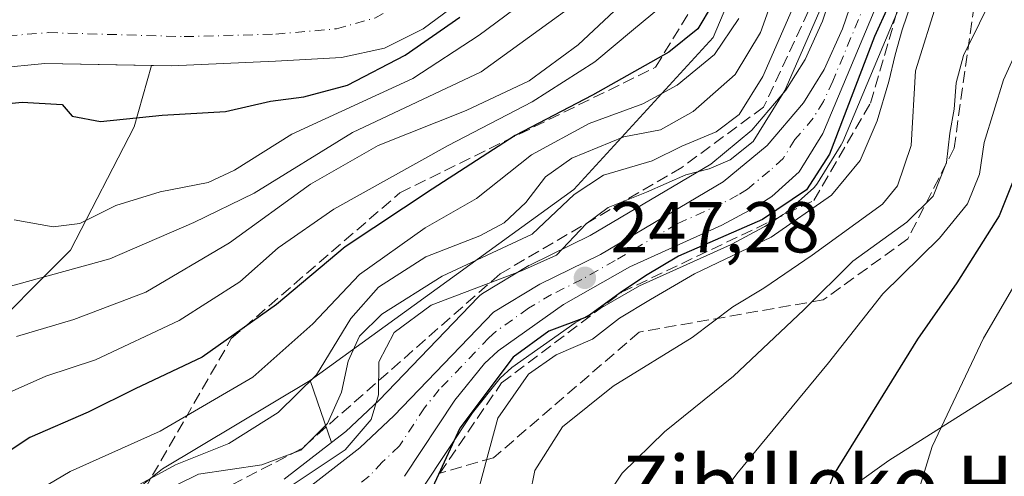
# Model space of a CAD drawing. Units: metres. Extents: x 593141 to 596561, y 4777651 to 4780012.
# Drawn here: x 593235 to 593372, y 4777815 to 4777878 of the extents above; entities that cross this region are included whole.
import ezdxf
from ezdxf.enums import TextEntityAlignment as Align

# ---------------------------------------------------------------- set-up
doc = ezdxf.new("R2010")
doc.units = ezdxf.units.M
doc.header["$MEASUREMENT"] = 0
doc.linetypes.add('DGN Style 3', pattern=[2.307223, 1.648017, -0.659207])
doc.linetypes.add('DGN Style 4', pattern=[2.638475, 1.318413, -0.659207, 0.001648, -0.659207])
for name, color, linetype, lineweight in [('Arbolado forestal CxS', 92, 'Continuous', 0), ('Carretera de calzada única Cxs', 7, 'Continuous', 13), ('Carretera de calzada única eje', 7, 'DGN Style 4', 0), ('Corriente natural Cxs', 4, 'Continuous', 13), ('Corriente natural eje', 4, 'DGN Style 4', 0), ('Curva de nivel maestra', 30, 'Continuous', 30), ('Curva de nivel normal', 30, 'Continuous', 0), ('Núcleo urbano CxS', 7, 'Continuous', 0), ('Punto de cota en terreno', 7, 'Continuous', 0), ('Rótulo de punto de cota en terreno', 7, 'Continuous', 0), ('Suelo desnudo CxS', 253, 'Continuous', 0), ('Talud superficial', 30, 'DGN Style 3', 0), ('Texto cartográfico', 7, 'Continuous', 0)]:
    doc.layers.add(name, color=color, linetype=linetype, lineweight=lineweight)
doc.styles.add('Style-Arial', font='txt')

# ---------------------------------------------------------------- blocks, each defined once
blk = doc.blocks.new('*U13')
at = {"layer": 'Arbolado forestal CxS', "color": 92, "linetype": 'Continuous', "lineweight": 0}
for points in [[(593341.4705, 4777806.1437, 272.9303), (593356.2895, 4777816.7289, 276.7367), (593375.3427, 4777828.7255, 283.6283), (593392.9841, 4777846.3675, 288.9065), (593418.3885, 4777852.0131, 302.4245), (593423.6271, 4777851.4149, 305.0256), (593428.9057, 4777873.1159, 300.0263), (593436.4295, 4777872.3377, 301.3074), (593445.4105, 4777867.3483, 302.8705), (593466.3661, 4777859.3655, 301.0348), (593479.3387, 4777860.3635, 295.6176), (593494.3071, 4777853.3785, 294.2439), (593506.2817, 4777838.4103, 296.911), (593519.2543, 4777817.4551, 300.3021)], [(593243.6463, 4777806.3047, 234.9998), (593255.2433, 4777815.5871, 233.083), (593275.7881, 4777827.8663, 232.8147), (593278.7615, 4777819.2517, 240.6179), (593272.1934, 4777814.1321, 240.8672)]]:
    blk.add_polyline3d(points, dxfattribs=at)
blk = doc.blocks.new('*U18')
at = {"layer": 'Suelo desnudo CxS', "color": 253, "linetype": 'Continuous', "lineweight": 0}
blk.add_polyline3d([(593322.4001, 4777989.3301, 196.8925), (593320.8801, 4777970.8101, 197.3871), (593319.8901, 4777962.6901, 197.5408), (593318.6501, 4777946.8601, 197.7132), (593318.0701, 4777937.2301, 197.9018), (593313.8501, 4777915.1501, 197.5122), (593310.8101, 4777905.4401, 197.0193), (593308.2901, 4777897.9701, 197.5309), (593305.2201, 4777891.2301, 198.091), (593301.5601, 4777885.3601, 198.3343), (593297.1801, 4777881.0201, 198.11), (593291.5401, 4777876.7701, 198.281), (593286.1601, 4777874.0801, 198.4423), (593280.1701, 4777872.8001, 198.2771), (593270.9501, 4777872.2601, 198.4884), (593256.5001, 4777871.6201, 198.8792), (593253.725, 4777871.6721, 198.8685), (593238.8801, 4777871.9501, 199.1875), (593225.5601, 4777870.6601, 199.4035)], dxfattribs=at)
blk = doc.blocks.new('*U19')
at = {"layer": 'Corriente natural Cxs', "color": 4, "linetype": 'Continuous', "lineweight": 13}
blk.add_polyline3d([(593322.4001, 4777989.3301, 196.8925), (593320.8801, 4777970.8101, 197.3871), (593319.8901, 4777962.6901, 197.5408), (593318.6501, 4777946.8601, 197.7132), (593318.0701, 4777937.2301, 197.9018), (593313.8501, 4777915.1501, 197.5122), (593310.8101, 4777905.4401, 197.0193), (593308.2901, 4777897.9701, 197.5309), (593305.2201, 4777891.2301, 198.091), (593301.5601, 4777885.3601, 198.3343), (593297.1801, 4777881.0201, 198.11), (593291.5401, 4777876.7701, 198.281), (593286.1601, 4777874.0801, 198.4423), (593280.1701, 4777872.8001, 198.2771), (593270.9501, 4777872.2601, 198.4884), (593256.5001, 4777871.6201, 198.8792), (593238.8801, 4777871.9501, 199.1875), (593225.5601, 4777870.6601, 199.4035)], dxfattribs=at)
blk = doc.blocks.new('5PATER')
at = {"layer": 'Punto de cota en terreno', "linetype": 'Continuous', "lineweight": 0}
h = blk.add_hatch(color=51, dxfattribs=at)
edge = h.paths.add_edge_path()
edge.add_ellipse((0, 0), major_axis=(-0.11, -0.111), ratio=0.999422, start_angle=0, end_angle=360)

msp = doc.modelspace()

# ---------------------------------------------------------------- linework, layer by layer
at = {"layer": 'Arbolado forestal CxS', "color": 92, "linetype": 'Continuous', "lineweight": 0, "extrusion": (-0.212205, 0.614805, 0.759595), "elevation": 2811712.8183, "flags": 128}
msp.add_lwpolyline([(-2119671.6097, -3283424.8323), (-2119671.6097, -3283412.8347)], dxfattribs=at)
msp.add_lwpolyline([(-2119671.6097, -3283424.8323), (-2119671.6097, -3283412.8347)], dxfattribs=at)
at = {"layer": 'Arbolado forestal CxS', "color": 92, "linetype": 'Continuous', "lineweight": 0}
for points in [[(593439.1655, 4778231.7389, 215.3757), (593424.1597, 4778216.5237, 213.5951), (593400.9973, 4778199.8593, 214.2062), (593376.6875, 4778188.8783, 213.0011), (593349.2451, 4778183.2839, 209.0504), (593337.6671, 4778176.4749, 214.9057), (593329.2055, 4778165.9569, 221.4925), (593327.3783, 4778152.0427, 223.2197), (593329.2705, 4778142.0019, 216.2521), (593343.1017, 4778134.1573, 219.1543), (593356.4773, 4778104.3661, 218.7556), (593358.9091, 4778051.4715, 214.7752), (593357.6935, 4778004.0485, 214.7146), (593346.7867, 4777929.1377, 224.2835), (593341.1621, 4777897.5715, 228.1884), (593331.8883, 4777875.5775, 226.0388), (593312.4623, 4777854.4081, 237.0446), (593275.7881, 4777827.8663, 232.8147)], [(593439.1655, 4778231.7389, 215.3757), (593424.1597, 4778216.5237, 213.5951), (593400.9973, 4778199.8593, 214.2062), (593376.6875, 4778188.8783, 213.0011), (593349.2451, 4778183.2839, 209.0504), (593337.6671, 4778176.4749, 214.9057), (593329.2055, 4778165.9569, 221.4925), (593327.3783, 4778152.0427, 223.2197), (593329.2705, 4778142.0019, 216.2521), (593343.1017, 4778134.1573, 219.1543), (593356.4773, 4778104.3661, 218.7556), (593358.9091, 4778051.4715, 214.7752), (593357.6935, 4778004.0485, 214.7146), (593346.7867, 4777929.1377, 224.2835), (593341.1621, 4777897.5715, 228.1884), (593331.8883, 4777875.5775, 226.0388), (593312.4623, 4777854.4081, 237.0446), (593275.7881, 4777827.8663, 232.8147)], [(593329.2705, 4778142.0019, 216.2521), (593343.1017, 4778134.1573, 219.1543), (593356.4773, 4778104.3661, 218.7556), (593358.9091, 4778051.4715, 214.7752), (593357.6935, 4778004.0485, 214.7146), (593346.7867, 4777929.1377, 224.2835), (593341.1621, 4777897.5715, 228.1884), (593331.8883, 4777875.5775, 226.0388), (593312.4623, 4777854.4081, 237.0446), (593275.7881, 4777827.8663, 232.8147), (593255.2433, 4777815.5871, 233.083), (593243.6463, 4777806.3047, 234.9998)], [(593196.0291, 4777809.1243, 213.6325), (593211.9201, 4777819.9305, 215.4079), (593229.0823, 4777832.6435, 212.7649), (593242.4307, 4777845.9921, 205.9154), (593251.3295, 4777863.1547, 200.0246), (593253.725, 4777871.6721, 198.8685), (593256.5001, 4777871.6201, 198.8792), (593270.9501, 4777872.2601, 198.4884), (593280.1701, 4777872.8001, 198.2771), (593286.1601, 4777874.0801, 198.4423), (593291.5401, 4777876.7701, 198.281), (593297.1801, 4777881.0201, 198.11), (593301.5601, 4777885.3601, 198.3343), (593305.2201, 4777891.2301, 198.091), (593308.2901, 4777897.9701, 197.5309), (593310.8101, 4777905.4401, 197.0193), (593313.8501, 4777915.1501, 197.5122), (593318.0701, 4777937.2301, 197.9018), (593318.6501, 4777946.8601, 197.7132), (593319.8901, 4777962.6901, 197.5408), (593320.8801, 4777970.8101, 197.3871), (593322.4001, 4777989.3301, 196.8925)], [(593253.725, 4777871.6721, 198.8685), (593256.5001, 4777871.6201, 198.8792), (593270.9501, 4777872.2601, 198.4884), (593280.1701, 4777872.8001, 198.2771), (593286.1601, 4777874.0801, 198.4423), (593291.5401, 4777876.7701, 198.281), (593297.1801, 4777881.0201, 198.11), (593301.5601, 4777885.3601, 198.3343), (593305.2201, 4777891.2301, 198.091), (593308.2901, 4777897.9701, 197.5309), (593310.8101, 4777905.4401, 197.0193), (593313.8501, 4777915.1501, 197.5122), (593318.0701, 4777937.2301, 197.9018), (593318.6501, 4777946.8601, 197.7132), (593319.8901, 4777962.6901, 197.5408), (593320.8801, 4777970.8101, 197.3871), (593322.4001, 4777989.3301, 196.8925)], [(593376.0425, 4777947.0514, 240.507), (593364.0487, 4777925.1725, 241.4036), (593358.1781, 4777914.0727, 241.4269), (593358.0111, 4777913.6961, 241.4865), (593357.9817, 4777913.6119, 241.5068), (593355.9317, 4777907.412, 241.8687), (593355.8967, 4777907.2983, 241.8719), (593349.4177, 4777884.7417, 241.988), (593347.0577, 4777877.8655, 244.0086), (593344.6477, 4777872.5161, 243.2125), (593341.9926, 4777868.2569, 241.9112), (593337.2581, 4777862.7069, 241.0122), (593331.52, 4777857.972, 241.7173), (593314.7633, 4777848.0319, 243.4794), (593306.4315, 4777843.9547, 241.1226), (593306.2252, 4777843.8435, 241.1351), (593299.7701, 4777839.9488, 243.0614), (593299.3917, 4777839.6783, 243.3017), (593299.158, 4777839.4597, 243.5143), (593285.3729, 4777825.1269, 244.4052), (593280.7395, 4777820.7933, 241.3295), (593278.7615, 4777819.2517, 240.6179)], [(593349.4177, 4777884.7417, 241.988), (593347.0577, 4777877.8655, 244.0086), (593344.6477, 4777872.5161, 243.2125), (593341.9926, 4777868.2569, 241.9112), (593337.2581, 4777862.7069, 241.0122), (593331.52, 4777857.972, 241.7173), (593314.7633, 4777848.0319, 243.4794), (593306.4315, 4777843.9547, 241.1226), (593306.2252, 4777843.8435, 241.1351), (593299.7701, 4777839.9488, 243.0614), (593299.3917, 4777839.6783, 243.3017), (593299.158, 4777839.4597, 243.5143), (593285.3729, 4777825.1269, 244.4052), (593280.7395, 4777820.7933, 241.3295), (593278.7615, 4777819.2517, 240.6179), (593275.7881, 4777827.8663, 232.8147), (593312.4623, 4777854.4081, 237.0446), (593331.8883, 4777875.5775, 226.0388), (593341.1621, 4777897.5715, 228.1884)], [(593291.4427, 4777812.886, 248.3084), (593298.3655, 4777823.3592, 249.2204), (593302.2449, 4777828.1823, 249.906), (593303.8499, 4777829.6529, 250.3146), (593312.6451, 4777835.9075, 248.6699), (593321.6241, 4777841.0146, 249.9623), (593334.2891, 4777846.7579, 250.3013), (593334.4564, 4777846.8401, 250.3103), (593338.8663, 4777849.1801, 250.5673), (593338.9601, 4777849.2321, 250.5538), (593339.0759, 4777849.3025, 250.5309), (593341.6259, 4777850.9325, 249.7899), (593341.9385, 4777851.162, 249.6469), (593342.0119, 4777851.2257, 249.6025), (593345.8519, 4777854.6657, 249.7648), (593346.1483, 4777854.9717, 249.7586), (593346.403, 4777855.3243, 249.6874), (593349.6929, 4777860.6543, 249.6507), (593349.7382, 4777860.7301, 249.667), (593349.9081, 4777861.0731, 249.7119), (593359.2081, 4777883.3231, 250.5398)], [(593359.2081, 4777883.3231, 250.5398), (593349.9081, 4777861.0731, 249.7119), (593349.7382, 4777860.7301, 249.667), (593349.6929, 4777860.6543, 249.6507), (593346.403, 4777855.3243, 249.6874), (593346.1483, 4777854.9717, 249.7586), (593345.8519, 4777854.6657, 249.7648), (593342.0119, 4777851.2257, 249.6025), (593341.9385, 4777851.162, 249.6469), (593341.6259, 4777850.9325, 249.7899), (593339.0759, 4777849.3025, 250.5309), (593338.9601, 4777849.2321, 250.5538), (593338.8663, 4777849.1801, 250.5673), (593334.4564, 4777846.8401, 250.3103), (593334.2891, 4777846.7579, 250.3013), (593321.6241, 4777841.0146, 249.9623), (593312.6451, 4777835.9075, 248.6699), (593303.8499, 4777829.6529, 250.3146), (593302.2449, 4777828.1823, 249.906), (593298.3655, 4777823.3592, 249.2204), (593291.4427, 4777812.886, 248.3084)], [(593284.4045, 4777806.1939, 247.5179), (593288.7247, 4777804.1831, 249.4359), (593297.7191, 4777797.6751, 256.4604), (593309.0097, 4777797.6753, 261.8005), (593318.1837, 4777798.3811, 265.8889), (593330.1799, 4777801.2037, 269.6333), (593341.4705, 4777806.1437, 272.9303), (593356.2895, 4777816.7289, 276.7367), (593375.3427, 4777828.7255, 283.6283), (593392.9841, 4777846.3675, 288.9065), (593418.3885, 4777852.0131, 302.4245), (593423.6271, 4777851.4149, 305.0256), (593428.9057, 4777873.1159, 300.0263)], [(593284.4045, 4777806.1939, 247.5179), (593288.7247, 4777804.1831, 249.4359), (593297.7191, 4777797.6751, 256.4604), (593309.0097, 4777797.6753, 261.8005), (593318.1837, 4777798.3811, 265.8889), (593330.1799, 4777801.2037, 269.6333), (593341.4705, 4777806.1437, 272.9303), (593356.2895, 4777816.7289, 276.7367), (593375.3427, 4777828.7255, 283.6283), (593392.9841, 4777846.3675, 288.9065), (593418.3885, 4777852.0131, 302.4245), (593423.6271, 4777851.4149, 305.0256), (593428.9057, 4777873.1159, 300.0263)], [(593171.6296, 4777726.7104, 203.0432), (593169.9046, 4777852.4474, 199.7293), (593169.9101, 4777852.4501, 199.7288), (593177.9601, 4777856.0101, 199.4935), (593186.8401, 4777859.0701, 199.3625), (593201.0001, 4777864.2501, 199.5887), (593207.1201, 4777866.3701, 199.4126), (593214.6401, 4777868.6301, 199.5156), (593225.5601, 4777870.6601, 199.4035), (593238.8801, 4777871.9501, 199.1875), (593253.725, 4777871.6721, 198.8685), (593251.3295, 4777863.1547, 200.0246), (593242.4307, 4777845.9921, 205.9154), (593229.0823, 4777832.6435, 212.7649), (593211.9201, 4777819.9305, 215.4079), (593196.0291, 4777809.1243, 213.6325)], [(593253.725, 4777871.6721, 198.8685), (593238.8801, 4777871.9501, 199.1875), (593225.5601, 4777870.6601, 199.4035), (593214.6401, 4777868.6301, 199.5156), (593207.1201, 4777866.3701, 199.4126), (593201.0001, 4777864.2501, 199.5887), (593186.8401, 4777859.0701, 199.3625), (593177.9601, 4777856.0101, 199.4935), (593169.9101, 4777852.4501, 199.7288), (593169.9046, 4777852.4474, 199.7293)], [(593253.725, 4777871.6721, 198.8685), (593251.3295, 4777863.1547, 200.0246), (593242.4307, 4777845.9921, 205.9154), (593229.0823, 4777832.6435, 212.7649), (593211.9201, 4777819.9305, 215.4079), (593196.0291, 4777809.1243, 213.6325), (593185.2235, 4777789.4193, 219.8153), (593188.4017, 4777763.3577, 215.7326), (593201.7501, 4777752.5519, 215.2537), (593218.2767, 4777743.6527, 214.9284), (593229.7181, 4777738.5677, 214.6371), (593245.6093, 4777725.2191, 211.8427), (593258.3219, 4777713.1419, 207.647), (593266.6303, 4777699.4574, 204.0239)], [(593253.725, 4777871.6721, 198.8685), (593251.3295, 4777863.1547, 200.0246), (593242.4307, 4777845.9921, 205.9154), (593229.0823, 4777832.6435, 212.7649), (593211.9201, 4777819.9305, 215.4079), (593196.0291, 4777809.1243, 213.6325), (593185.2235, 4777789.4193, 219.8153), (593188.4017, 4777763.3577, 215.7326), (593201.7501, 4777752.5519, 215.2537), (593218.2767, 4777743.6527, 214.9284), (593229.7181, 4777738.5677, 214.6371), (593245.6093, 4777725.2191, 211.8427), (593258.3219, 4777713.1419, 207.647), (593266.6303, 4777699.4574, 204.0239)], [(593375.3427, 4777828.7255, 283.6283), (593356.2895, 4777816.7289, 276.7367), (593341.4705, 4777806.1437, 272.9303)], [(593275.7881, 4777827.8663, 232.8147), (593255.2433, 4777815.5871, 233.083), (593243.6463, 4777806.3047, 234.9998), (593239.6063, 4777793.0785, 239.4934), (593236.6657, 4777777.4427, 241.8619), (593248.1595, 4777771.3099, 245.7405), (593249.731, 4777771.0241, 245.6893)], [(593278.7615, 4777819.2517, 240.6179), (593272.1934, 4777814.1321, 240.8672)]]:
    msp.add_polyline3d(points, dxfattribs=at)
at = {"layer": 'Carretera de calzada única Cxs', "color": 7, "linetype": 'Continuous', "lineweight": 13}
for points in [[(593395.4101, 4777974.4201, 252.7613), (593367.4201, 4777914.2301, 255.2139), (593364.9801, 4777909.5401, 255.0073), (593363.3701, 4777905.0801, 255.8353), (593361.5101, 4777899.8001, 257.7242), (593356.4401, 4777884.4801, 257.3806), (593347.1401, 4777862.2301, 256.0875), (593343.8501, 4777856.9001, 256.1072), (593340.0101, 4777853.4601, 255.3087), (593337.4601, 4777851.8301, 255.3996), (593333.0501, 4777849.4901, 258.0105), (593320.2601, 4777843.6901, 253.2607), (593311.0301, 4777838.4401, 254.5744), (593301.9601, 4777831.9901, 256.6316), (593300.0501, 4777830.2401, 256.7887), (593295.9401, 4777825.1301, 258.4036), (593288.9401, 4777814.5401, 250.8467)], [(593395.4101, 4777974.4201, 252.7613), (593367.4201, 4777914.2301, 255.2139), (593364.9801, 4777909.5401, 255.0073), (593363.3701, 4777905.0801, 255.8353), (593361.5101, 4777899.8001, 257.7242), (593356.4401, 4777884.4801, 257.3806), (593347.1401, 4777862.2301, 256.0875), (593343.8501, 4777856.9001, 256.1072), (593340.0101, 4777853.4601, 255.3087), (593337.4601, 4777851.8301, 255.3996), (593333.0501, 4777849.4901, 258.0105), (593320.2601, 4777843.6901, 253.2607), (593311.0301, 4777838.4401, 254.5744), (593301.9601, 4777831.9901, 256.6316), (593300.0501, 4777830.2401, 256.7887), (593295.9401, 4777825.1301, 258.4036), (593288.9401, 4777814.5401, 250.8467)], [(593273.9401, 4777811.6901, 249.0506), (593282.6901, 4777818.5101, 250.1256), (593287.4801, 4777822.9901, 250.4518), (593301.3201, 4777837.3801, 250.1606), (593307.7501, 4777841.2601, 251.0799), (593316.1901, 4777845.3901, 249.766), (593333.2501, 4777855.5101, 248.9027), (593339.3701, 4777860.5601, 248.2737), (593344.4201, 4777866.4801, 250.3745), (593347.3001, 4777871.1001, 249.8501), (593349.8501, 4777876.7601, 253.5994), (593352.2801, 4777883.8401, 252.4005), (593358.7801, 4777906.4701, 249.6893), (593360.8301, 4777912.6701, 246.9772), (593366.6901, 4777923.7501, 246.1671), (593378.6901, 4777945.6401, 245.6206)], [(593273.9401, 4777811.6901, 249.0506), (593282.6901, 4777818.5101, 250.1256), (593287.4801, 4777822.9901, 250.4518), (593301.3201, 4777837.3801, 250.1606), (593307.7501, 4777841.2601, 251.0799), (593316.1901, 4777845.3901, 249.766), (593333.2501, 4777855.5101, 248.9027), (593339.3701, 4777860.5601, 248.2737), (593344.4201, 4777866.4801, 250.3745), (593347.3001, 4777871.1001, 249.8501), (593349.8501, 4777876.7601, 253.5994), (593352.2801, 4777883.8401, 252.4005), (593358.7801, 4777906.4701, 249.6893), (593360.8301, 4777912.6701, 246.9772), (593366.6901, 4777923.7501, 246.1671), (593378.6901, 4777945.6401, 245.6206)]]:
    msp.add_polyline3d(points, dxfattribs=at)
at = {"layer": 'Carretera de calzada única eje', "color": 7, "linetype": 'DGN Style 4', "lineweight": 0}
msp.add_polyline3d([(593353.1401, 4777880.6101, 256.3131), (593348.5001, 4777869.4901, 253.6891), (593347.2101, 4777866.6701, 253.0226), (593345.7801, 4777864.3401, 252.7184), (593343.2501, 4777861.3901, 250.5094), (593341.6001, 4777858.7301, 251.2074), (593339.6901, 4777857.0101, 250.5472), (593336.6201, 4777854.4901, 250.8177), (593335.3501, 4777853.6701, 251.2301), (593333.1401, 4777852.5001, 251.1573), (593326.7501, 4777849.6001, 252.6157), (593318.2301, 4777844.5401, 250.9012), (593313.6001, 4777841.9201, 250.9475), (593309.3901, 4777839.8401, 252.2527), (593306.1701, 4777837.9101, 251.3832), (593301.6401, 4777834.6801, 253.0512), (593300.6701, 4777833.8101, 253.0967), (593293.7601, 4777826.6001, 252.5522), (593291.7101, 4777824.0601, 252.0589), (593288.2101, 4777818.7601, 249.3388), (593285.8201, 4777816.5101, 248.0385), (593284.0001, 4777814.5501, 247.9811), (593279.6201, 4777811.1401, 247.2268)], dxfattribs=at)
at = {"layer": 'Corriente natural Cxs', "color": 4, "linetype": 'Continuous', "lineweight": 13}
msp.add_polyline3d([(593322.4001, 4777989.3301, 196.8925), (593320.8801, 4777970.8101, 197.3871), (593319.8901, 4777962.6901, 197.5408), (593318.6501, 4777946.8601, 197.7132), (593318.0701, 4777937.2301, 197.9018), (593313.8501, 4777915.1501, 197.5122), (593310.8101, 4777905.4401, 197.0193), (593308.2901, 4777897.9701, 197.5309), (593305.2201, 4777891.2301, 198.091), (593301.5601, 4777885.3601, 198.3343), (593297.1801, 4777881.0201, 198.11), (593291.5401, 4777876.7701, 198.281), (593286.1601, 4777874.0801, 198.4423), (593280.1701, 4777872.8001, 198.2771), (593270.9501, 4777872.2601, 198.4884), (593256.5001, 4777871.6201, 198.8792), (593238.8801, 4777871.9501, 199.1875), (593225.5601, 4777870.6601, 199.4035)], dxfattribs=at)
at = {"layer": 'Corriente natural eje', "color": 4, "linetype": 'DGN Style 4', "lineweight": 0}
msp.add_polyline3d([(593169.8424, 4777856.9809, 199.7276), (593169.8425, 4777856.9809, 199.7275), (593177.7401, 4777859.7501, 199.5523), (593185.6101, 4777862.7401, 199.4542), (593198.9701, 4777868.8401, 199.5019), (593206.2901, 4777871.2501, 199.3942), (593214.8701, 4777873.4101, 199.4378), (593225.5101, 4777875.1701, 199.4106), (593239.3601, 4777876.2501, 199.0677), (593258.2701, 4777875.6901, 198.8351), (593271.0101, 4777876.0401, 198.4543), (593279.4701, 4777876.7801, 198.0103), (593284.8101, 4777878.2801, 197.8925), (593289.7301, 4777881.0401, 197.7625), (593294.6401, 4777884.8601, 197.6058), (593298.4301, 4777888.8901, 197.3389), (593301.7701, 4777894.4001, 197.4664), (593304.3901, 4777900.1601, 197.59), (593306.7601, 4777907.2701, 197.7322), (593309.0701, 4777915.3701, 197.934), (593313.1301, 4777937.7201, 197.8057), (593316.3901, 4777973.9301, 196.9956), (593317.3001, 4777989.4001, 196.5926)], dxfattribs=at)
at = {"layer": 'Curva de nivel maestra', "color": 30, "linetype": 'Continuous', "lineweight": 30, "flags": 128}
for points, elevation in [([(593375.2, 4777922.3601), (593369.64, 4777913.1201), (593364, 4777901.5201), (593359.88, 4777889.8301), (593358.47, 4777886.2001), (593357.38, 4777883.0001), (593356.2, 4777879.8801), (593354.3, 4777875.7201), (593348.03, 4777859.3401), (593344.84, 4777854.4001), (593338.71, 4777850.2501), (593327.04, 4777845.1401), (593322.47, 4777842.4401), (593318.92, 4777840.0801), (593314.33, 4777836.7301), (593308.98, 4777834.7201), (593304.06, 4777831.0901), (593296.62, 4777821.2501), (593291.17, 4777809.4701)], 250), ([(593331.72, 4777880.1101), (593329.71, 4777876.7701), (593325.68, 4777873.5501), (593315.07, 4777867.5601), (593304.33, 4777861.9501), (593292.76, 4777854.4601), (593280.68, 4777846.4401), (593271.09, 4777838.4401), (593260.78, 4777831.1301), (593251.44, 4777826.7001), (593244.93, 4777823.4801), (593236.8, 4777819.9401), (593228.41, 4777814.4401)], 225), ([(593232.4, 4777866.2701), (593235.74, 4777866.6001), (593241.28, 4777866.2401), (593242.69, 4777864.6301), (593246.61, 4777863.9001), (593255.18, 4777864.7701), (593264.03, 4777865.2701), (593270.26, 4777866.7301), (593274.92, 4777867.3401), (593281.01, 4777868.9401), (593289.02, 4777873.1201), (593296.64, 4777878.3901)], 200), ([(593376.22, 4777862.1101), (593371.67, 4777850.7701), (593365.78, 4777841.4401), (593360.3, 4777833.6101), (593348.59, 4777814.7601), (593346.84, 4777810.0201)], 275)]:
    msp.add_lwpolyline(points, dxfattribs=dict(at, elevation=elevation))
at = {"layer": 'Curva de nivel normal', "color": 30, "linetype": 'Continuous', "lineweight": 0, "flags": 128}
for points, elevation in [([(593234.59, 4777850.22), (593240.05, 4777849.23), (593243.77, 4777849.7), (593248.76, 4777852.19), (593254.93, 4777854.09), (593261.6, 4777855.41), (593265.29, 4777857.12), (593273.26, 4777862.11), (593290.1, 4777869.85), (593299.31, 4777875.91), (593305.39, 4777880.41), (593313.17, 4777887.93), (593316.72, 4777893.89), (593317.46, 4777897.23), (593319.13, 4777901.22), (593323.6, 4777909.12), (593328.15, 4777920.85), (593330.43, 4777932.79), (593331.91, 4777939.86), (593333.65, 4777950.8), (593336.8, 4777961.48), (593337.69, 4777968.41), (593336.28, 4777975.79), (593336.66, 4777984.48)], 205), ([(593234.34, 4777826.39), (593239.03, 4777828.49), (593245.92, 4777830.73), (593257.58, 4777836.21), (593266.02, 4777841.57), (593271.34, 4777846.32), (593279.08, 4777851.69), (593294.98, 4777860.56), (593306.7, 4777866.63), (593315.39, 4777872.17), (593320.78, 4777876.7), (593325.61, 4777880.67), (593328.81, 4777886.39), (593331.87, 4777895.45), (593333.37, 4777902.14), (593334.94, 4777908.02), (593336.9, 4777917.96), (593340.84, 4777928.05), (593344.87, 4777940.07), (593352.68, 4777962.07), (593354.91, 4777971.05), (593354.69, 4777976.51), (593353.97, 4777982.35)], 220), ([(593172.13, 4777799.56), (593197.65, 4777823.61), (593207.66, 4777832.11), (593214.94, 4777835.18), (593231.87, 4777840.38), (593247.92, 4777844.8), (593259.61, 4777849.82), (593268.01, 4777853.92), (593281.7, 4777862.34), (593299.6, 4777870.78), (593311.68, 4777879.58), (593317.87, 4777886.33), (593321.07, 4777893.56), (593326.64, 4777906.76), (593331.79, 4777921.77), (593333.94, 4777933.85), (593336.4, 4777945.68), (593339, 4777954.38), (593341.29, 4777960.54), (593342.61, 4777965.96), (593342.7, 4777969.38), (593341.77, 4777974.28), (593341.66, 4777980.6)], 210), ([(593348, 4777978.62), (593348.62, 4777969.86), (593347.56, 4777963.37), (593343.62, 4777952.29), (593338.64, 4777935.65), (593335.71, 4777923.61), (593333.54, 4777916.55), (593331.1, 4777907.94), (593328.82, 4777902.18), (593327.18, 4777896.49), (593324.76, 4777890.65), (593322.84, 4777885.16), (593320.25, 4777881.34), (593313.08, 4777874.55), (593306.26, 4777869.53), (593297.51, 4777865.42), (593285.26, 4777860.56), (593275.84, 4777855.16), (593264.59, 4777847.02), (593252.92, 4777840.16), (593242.92, 4777836.34), (593234.92, 4777834)], 215), ([(593373.44, 4777934.48), (593368.7, 4777929.68), (593363.46, 4777920.7), (593358.54, 4777910.75), (593355.06, 4777902.74), (593352.36, 4777894.5), (593347.86, 4777882.01), (593341.85, 4777868.2), (593337.43, 4777861.13), (593334.22, 4777858.56), (593331.32, 4777857.31), (593328.04, 4777856.45), (593322.59, 4777854.05), (593317.26, 4777851.94), (593314.18, 4777849.67), (593310.09, 4777845.28), (593305.2, 4777843.13), (593292.64, 4777838.36), (593287.49, 4777834.55), (593285.33, 4777830.46), (593285.32, 4777825.88), (593284.26, 4777822.44), (593280.65, 4777818.2), (593273.43, 4777813.39)], 245), ([(593508.54, 4777874.64), (593505.09, 4777875.66), (593496.84, 4777882.06), (593486.74, 4777890), (593472.78, 4777902.74), (593459.66, 4777912.06), (593450.59, 4777916.76), (593440.66, 4777919.51), (593431.18, 4777920.36), (593424.97, 4777920.03), (593422.22, 4777919.06), (593417.74, 4777915.32), (593408.27, 4777905.27), (593396.83, 4777888.04), (593387.54, 4777869.99), (593382.55, 4777859.66), (593377.88, 4777848.11), (593369.48, 4777833.77), (593362.32, 4777818.68), (593360.22, 4777811.73)], 280), ([(593374.52, 4777911.25), (593368.74, 4777900.72), (593364.04, 4777891.76), (593361.22, 4777885.34), (593359.5, 4777880.58), (593358.16, 4777876.62), (593357.2, 4777873.16), (593356.3, 4777869.45), (593354.67, 4777863.99), (593352.32, 4777858.47), (593348.33, 4777853.66), (593339.93, 4777847.79), (593329.27, 4777842.7), (593323.13, 4777839.12), (593318.83, 4777836.52), (593315.06, 4777833.62), (593310.04, 4777831.43), (593306.17, 4777828.75), (593301.91, 4777822.64), (593300.23, 4777816.44), (593298.65, 4777810.56)], 255), ([(593316.63, 4777811.07), (593319.21, 4777814.96), (593325.08, 4777820.71), (593334.69, 4777828.49), (593344.5, 4777837.71), (593351.29, 4777844.47), (593358.83, 4777849.88), (593362.49, 4777853.5), (593364.31, 4777858.2), (593364.78, 4777862.28), (593365.42, 4777865.61), (593365.67, 4777869.25), (593366.68, 4777873.09), (593371.16, 4777882.11), (593381.1, 4777899.74)], 265), ([(593306.35, 4777811.9), (593307.05, 4777815.34), (593310.88, 4777821.4), (593317.96, 4777827.06), (593328.93, 4777833.83), (593334.59, 4777838.12), (593338.92, 4777840.71), (593345.65, 4777845.3), (593355.41, 4777852.4), (593357.49, 4777854.92), (593359.4, 4777860.53), (593360.04, 4777870.95), (593363.13, 4777880.92), (593369.14, 4777891.44), (593372.65, 4777898.11)], 260), ([(593250.62, 4777812.62), (593257.04, 4777816.12), (593264.47, 4777819.09), (593271.34, 4777823.42), (593276.66, 4777828.66), (593281.45, 4777836.51), (593285.3, 4777840.83), (593291.89, 4777845.05), (593299.42, 4777848), (593302.81, 4777849.79), (593305.81, 4777852.64), (593308.56, 4777856.18), (593312.19, 4777858.79), (593319.45, 4777861.74), (593324.54, 4777862.72), (593329.09, 4777865.3), (593334.94, 4777870.41), (593338.43, 4777876.27), (593341.19, 4777883.96)], 235), ([(593329.75, 4777807.54), (593335.16, 4777814.87), (593347.9, 4777830.3), (593355.47, 4777839.9), (593363.35, 4777847.64), (593367.23, 4777852.44), (593368.92, 4777856.57), (593369.59, 4777860.97), (593372.26, 4777869.67), (593377.27, 4777880.71)], 270), ([(593343.18, 4777880.2), (593338.78, 4777870.13), (593335.47, 4777864.86), (593332.28, 4777862.44), (593327.52, 4777860.44), (593323.38, 4777858.44), (593316.62, 4777856.44), (593312.53, 4777853.72), (593306.66, 4777848.23), (593294.14, 4777842.39), (593285.76, 4777837.08), (593282.67, 4777834.05), (593281.08, 4777830.57), (593280.14, 4777826.23), (593278.22, 4777821.9), (593274.51, 4777818.18), (593269.06, 4777816.14), (593260.25, 4777814.85), (593254.04, 4777811.78)], 240), ([(593236.07, 4777811.47), (593242.41, 4777815.21), (593254.91, 4777820.8), (593267.83, 4777828.35), (593276.16, 4777835.75), (593282.68, 4777842.6), (593291.78, 4777849.1), (593298.92, 4777853.17), (593306.59, 4777859.25), (593314.63, 4777863.63), (593322.06, 4777866.35), (593326.86, 4777868.92), (593332.05, 4777873.2), (593335.46, 4777878.21)], 230)]:
    msp.add_lwpolyline(points, dxfattribs=dict(at, elevation=elevation))
at = {"layer": 'Núcleo urbano CxS', "color": 7, "linetype": 'Continuous', "lineweight": 0}
for points in [[(593272.1934, 4777814.1321, 240.8672), (593278.7615, 4777819.2517, 240.6179), (593280.7395, 4777820.7933, 241.3295), (593285.3729, 4777825.1269, 244.4052), (593299.158, 4777839.4597, 243.5143), (593299.3917, 4777839.6783, 243.3017), (593299.7701, 4777839.9488, 243.0614), (593306.2252, 4777843.8435, 241.1351), (593306.4315, 4777843.9547, 241.1226), (593314.7633, 4777848.0319, 243.4794), (593331.52, 4777857.972, 241.7173), (593337.2581, 4777862.7069, 241.0122), (593341.9926, 4777868.2569, 241.9112), (593344.6477, 4777872.5161, 243.2125), (593347.0577, 4777877.8655, 244.0086), (593349.4177, 4777884.7417, 241.988), (593355.8967, 4777907.2983, 241.8719), (593355.9317, 4777907.412, 241.8687), (593357.9817, 4777913.6119, 241.5068), (593358.0111, 4777913.6961, 241.4865), (593358.1781, 4777914.0727, 241.4269), (593364.0487, 4777925.1725, 241.4036), (593376.0425, 4777947.0514, 240.507)], [(593376.0425, 4777947.0514, 240.507), (593364.0487, 4777925.1725, 241.4036), (593358.1781, 4777914.0727, 241.4269), (593358.0111, 4777913.6961, 241.4865), (593357.9817, 4777913.6119, 241.5068), (593355.9317, 4777907.412, 241.8687), (593355.8967, 4777907.2983, 241.8719), (593349.4177, 4777884.7417, 241.988), (593347.0577, 4777877.8655, 244.0086), (593344.6477, 4777872.5161, 243.2125), (593341.9926, 4777868.2569, 241.9112), (593337.2581, 4777862.7069, 241.0122), (593331.52, 4777857.972, 241.7173), (593314.7633, 4777848.0319, 243.4794), (593306.4315, 4777843.9547, 241.1226), (593306.2252, 4777843.8435, 241.1351), (593299.7701, 4777839.9488, 243.0614), (593299.3917, 4777839.6783, 243.3017), (593299.158, 4777839.4597, 243.5143), (593285.3729, 4777825.1269, 244.4052), (593280.7395, 4777820.7933, 241.3295), (593278.7615, 4777819.2517, 240.6179)], [(593359.2081, 4777883.3231, 250.5398), (593349.9081, 4777861.0731, 249.7119), (593349.7382, 4777860.7301, 249.667), (593349.6929, 4777860.6543, 249.6507), (593346.403, 4777855.3243, 249.6874), (593346.1483, 4777854.9717, 249.7586), (593345.8519, 4777854.6657, 249.7648), (593342.0119, 4777851.2257, 249.6025), (593341.9385, 4777851.162, 249.6469), (593341.6259, 4777850.9325, 249.7899), (593339.0759, 4777849.3025, 250.5309), (593338.9601, 4777849.2321, 250.5538), (593338.8663, 4777849.1801, 250.5673), (593334.4564, 4777846.8401, 250.3103), (593334.2891, 4777846.7579, 250.3013), (593321.6241, 4777841.0146, 249.9623), (593312.6451, 4777835.9075, 248.6699), (593303.8499, 4777829.6529, 250.3146), (593302.2449, 4777828.1823, 249.906), (593298.3655, 4777823.3592, 249.2204), (593291.4427, 4777812.886, 248.3084)], [(593359.2081, 4777883.3231, 250.5398), (593349.9081, 4777861.0731, 249.7119), (593349.7382, 4777860.7301, 249.667), (593349.6929, 4777860.6543, 249.6507), (593346.403, 4777855.3243, 249.6874), (593346.1483, 4777854.9717, 249.7586), (593345.8519, 4777854.6657, 249.7648), (593342.0119, 4777851.2257, 249.6025), (593341.9385, 4777851.162, 249.6469), (593341.6259, 4777850.9325, 249.7899), (593339.0759, 4777849.3025, 250.5309), (593338.9601, 4777849.2321, 250.5538), (593338.8663, 4777849.1801, 250.5673), (593334.4564, 4777846.8401, 250.3103), (593334.2891, 4777846.7579, 250.3013), (593321.6241, 4777841.0146, 249.9623), (593312.6451, 4777835.9075, 248.6699), (593303.8499, 4777829.6529, 250.3146), (593302.2449, 4777828.1823, 249.906), (593298.3655, 4777823.3592, 249.2204), (593291.4427, 4777812.886, 248.3084)], [(593278.7615, 4777819.2517, 240.6179), (593272.1934, 4777814.1321, 240.8672)]]:
    msp.add_polyline3d(points, dxfattribs=at)
at = {"layer": 'Suelo desnudo CxS', "color": 253, "linetype": 'Continuous', "lineweight": 0}
for points in [[(593253.725, 4777871.6721, 198.8685), (593256.5001, 4777871.6201, 198.8792), (593270.9501, 4777872.2601, 198.4884), (593280.1701, 4777872.8001, 198.2771), (593286.1601, 4777874.0801, 198.4423), (593291.5401, 4777876.7701, 198.281), (593297.1801, 4777881.0201, 198.11), (593301.5601, 4777885.3601, 198.3343), (593305.2201, 4777891.2301, 198.091), (593308.2901, 4777897.9701, 197.5309), (593310.8101, 4777905.4401, 197.0193), (593313.8501, 4777915.1501, 197.5122), (593318.0701, 4777937.2301, 197.9018), (593318.6501, 4777946.8601, 197.7132), (593319.8901, 4777962.6901, 197.5408), (593320.8801, 4777970.8101, 197.3871), (593322.4001, 4777989.3301, 196.8925)], [(593253.725, 4777871.6721, 198.8685), (593238.8801, 4777871.9501, 199.1875), (593225.5601, 4777870.6601, 199.4035), (593214.6401, 4777868.6301, 199.5156), (593207.1201, 4777866.3701, 199.4126), (593201.0001, 4777864.2501, 199.5887), (593186.8401, 4777859.0701, 199.3625), (593177.9601, 4777856.0101, 199.4935), (593169.9101, 4777852.4501, 199.7288), (593169.9046, 4777852.4474, 199.7293)]]:
    msp.add_polyline3d(points, dxfattribs=at)
at = {"layer": 'Talud superficial', "color": 30, "linetype": 'DGN Style 3', "lineweight": 0}
for points in [[(593301.3217, 4777817.1232, 266.3899), (593293.8346, 4777814.9752, 258.586), (593302.4335, 4777827.543, 263.2319), (593319.1288, 4777840.1372, 257.688), (593345.8915, 4777852.8953, 262.5839), (593353.7518, 4777866.4414, 267.4647), (593359.7928, 4777887.1741, 259.0192), (593371.5207, 4777907.2327, 265.022), (593379.7451, 4777930.7881, 257.1145), (593399.8541, 4777966.7358, 261.5157), (593398.0806, 4777939.6163, 267.1623), (593390.3507, 4777914.8379, 274.1608), (593369.4498, 4777889.1567, 271.4449), (593365.3887, 4777860.1622, 273.5365), (593358.9396, 4777847.548, 276.5031), (593347.1867, 4777839.0855, 274.0865), (593321.5888, 4777834.5997, 267.8701)], [(593274.5392, 4777818.3441, 251.7909), (593248.1243, 4777804.6774, 257.1484), (593264.8149, 4777833.697, 234.5591), (593288.2926, 4777853.9824, 231.245), (593323.8603, 4777871.4512, 240.6873), (593337.7246, 4777894.1373, 240.0937), (593340.2959, 4777918.0735, 234.2823), (593346.7783, 4777932.3775, 230.5049), (593372.1476, 4777961.2613, 236.1831), (593368.3453, 4777937.8599, 241.7506), (593350.9752, 4777891.8046, 248.9411), (593338.8872, 4777865.8912, 248.9531), (593327.4995, 4777857.5007, 249.8704), (593302.2216, 4777842.6942, 253.1643)]]:
    msp.add_polyline3d(points, close=True, dxfattribs=at)
for points in [[(593399.8541, 4777966.7358, 249.987), (593398.0806, 4777939.6163, 257.5527), (593390.3507, 4777914.8379, 263.3292), (593369.4498, 4777889.1567, 259.4047), (593365.3887, 4777860.1622, 264.5878), (593358.9396, 4777847.548, 264.2888), (593347.1867, 4777839.0855, 264.0358), (593321.5888, 4777834.5997, 255.5516), (593301.3217, 4777817.1232, 254.786), (593293.8346, 4777814.9752, 249.1081)], [(593293.8346, 4777814.9752, 249.1081), (593302.4335, 4777827.543, 250.3205), (593319.1288, 4777840.1372, 249.275), (593345.8915, 4777852.8953, 250.7629), (593353.7518, 4777866.4414, 252.3241), (593359.7928, 4777887.1741, 249.2941), (593371.5207, 4777907.2327, 252.9483), (593379.7451, 4777930.7881, 246.8993), (593399.8541, 4777966.7358, 249.987)], [(593372.1476, 4777961.2613, 233.695), (593368.3453, 4777937.8599, 239.0428), (593350.9752, 4777891.8046, 240.7001), (593338.8872, 4777865.8912, 240.0382), (593327.4995, 4777857.5007, 240.209), (593302.2216, 4777842.6942, 240.3234), (593274.5392, 4777818.3441, 238.5073), (593248.1243, 4777804.6774, 238.8119)], [(593248.1243, 4777804.6774, 238.8119), (593264.8149, 4777833.697, 223.0732), (593288.2926, 4777853.9824, 220.9205), (593323.8603, 4777871.4512, 224.1264), (593337.7246, 4777894.1373, 225.0214), (593340.2959, 4777918.0735, 221.7786), (593346.7783, 4777932.3775, 223.573), (593372.1476, 4777961.2613, 233.695)]]:
    msp.add_polyline3d(points, dxfattribs=at)

# ---------------------------------------------------------------- block references
at = {"layer": 'Arbolado forestal CxS', "color": 92, "linetype": 'Continuous', "lineweight": 0}
msp.add_blockref('*U13', (0, 0), dxfattribs=at)
at = {"layer": 'Corriente natural Cxs', "color": 4, "linetype": 'Continuous', "lineweight": 13}
msp.add_blockref('*U19', (0, 0), dxfattribs=at)
at = {"layer": 'Punto de cota en terreno', "color": 7, "linetype": 'Continuous', "lineweight": 0, "xscale": 10, "yscale": 10, "zscale": 10}
msp.add_blockref('5PATER', (593314.02, 4777842.15, 247.28), dxfattribs=at)
at = {"layer": 'Suelo desnudo CxS', "color": 253, "linetype": 'Continuous', "lineweight": 0}
msp.add_blockref('*U18', (0, 0), dxfattribs=at)

# ---------------------------------------------------------------- texts
at = {"layer": 'Rótulo de punto de cota en terreno', "color": 7, "linetype": 'Continuous', "lineweight": 0, "style": 'Style-Arial'}
msp.add_text('247,28', height=7, dxfattribs=at).set_placement((593317.5478, 4777845.6778))
at = {"layer": 'Texto cartográfico', "color": 7, "linetype": 'Continuous', "lineweight": 0, "style": 'Style-Arial'}
msp.add_text('Zibilleko Hariztia', height=8, dxfattribs=at).set_placement((593362.2843, 4777813.4202), align=Align.MIDDLE_CENTER)

doc.saveas('drawing.dxf')
